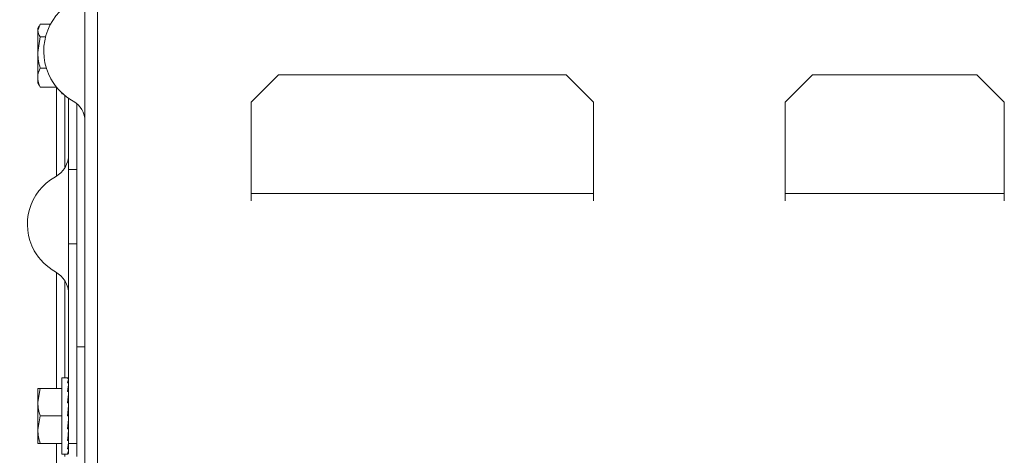
# Model space of a CAD drawing. Extents: x 262.4 to 349.6, y 368 to 425.
# Drawn here: x 292 to 296.5, y 418.4 to 420.4 of the extents above; entities that cross this region are included whole.
import ezdxf

# ---------------------------------------------------------------- set-up
doc = ezdxf.new("R2010")
doc.units = 0
doc.header["$MEASUREMENT"] = 0

# ---------------------------------------------------------------- blocks, each defined once
blk = doc.blocks.new('block 3522')
at = {"color": 7, "lineweight": 5, "true_color": 0xffffff}
blk.add_open_spline([(292.124, 419.655), (292.1615, 419.6758), (292.1847, 419.7153), (292.1847, 419.7581)], degree=3, dxfattribs=at)
blk = doc.blocks.new('block 3523')
at = {"color": 7, "lineweight": 5, "true_color": 0xffffff}
blk.add_open_spline([(292.1847, 419.1185), (292.1847, 419.1613), (292.1615, 419.2008), (292.124, 419.2216)], degree=3, dxfattribs=at)
blk = doc.blocks.new('block 3524')
at = {"color": 7, "lineweight": 5, "true_color": 0xffffff}
blk.add_open_spline([(292.124, 419.655), (292.0044, 419.5884), (291.9613, 419.4374), (292.028, 419.3177), (292.0504, 419.2773), (292.0837, 419.2441), (292.124, 419.2216)], degree=3, knots=[0, 0, 0, 0, 1, 1, 1, 2, 2, 2, 2], dxfattribs=at)
blk = doc.blocks.new('block 3544')
at = {"color": 7, "lineweight": 5, "true_color": 0xffffff}
blk.add_open_spline([(292.2592, 419.9088), (292.2592, 419.9469), (292.2385, 419.982), (292.2052, 420.0005)], degree=3, dxfattribs=at)
blk = doc.blocks.new('block 3545')
at = {"color": 7, "lineweight": 5, "true_color": 0xffffff}
blk.add_open_spline([(292.2052, 420.4567), (292.0793, 420.3866), (292.034, 420.2276), (292.1041, 420.1017), (292.1277, 420.0592), (292.1628, 420.0242), (292.2052, 420.0005)], degree=3, knots=[0, 0, 0, 0, 1, 1, 1, 2, 2, 2, 2], dxfattribs=at)
blk = doc.blocks.new('block 3566')
at = {"color": 7, "lineweight": 5, "true_color": 0xffffff}
blk.add_lwpolyline([(292.1537, 418.3893), (292.1822, 418.3893)], dxfattribs=at)
blk = doc.blocks.new('block 3567')
at = {"color": 7, "lineweight": 5, "true_color": 0xffffff}
blk.add_lwpolyline([(292.1822, 418.7373), (292.1537, 418.7373)], dxfattribs=at)
blk = doc.blocks.new('block 3568')
at = {"color": 7, "lineweight": 5, "true_color": 0xffffff}
blk.add_lwpolyline([(292.1847, 418.6243), (292.1828, 418.6243)], dxfattribs=at)
blk = doc.blocks.new('block 3569')
at = {"color": 7, "lineweight": 5, "true_color": 0xffffff}
blk.add_lwpolyline([(292.1845, 418.5023), (292.1847, 418.5023)], dxfattribs=at)
blk = doc.blocks.new('block 3600')
at = {"color": 7, "lineweight": 5, "true_color": 0xffffff}
blk.add_lwpolyline([(292.1537, 420.0341), (292.1582, 420.0341)], dxfattribs=at)
blk = doc.blocks.new('block 3601')
at = {"color": 7, "lineweight": 5, "true_color": 0xffffff}
blk.add_lwpolyline([(292.0437, 420.0831), (292.0505, 420.0712)], dxfattribs=at)
blk = doc.blocks.new('block 3602')
at = {"color": 7, "lineweight": 5, "true_color": 0xffffff}
blk.add_lwpolyline([(292.0505, 420.3449), (292.0437, 420.3331)], dxfattribs=at)
blk = doc.blocks.new('block 4227')
at = {"color": 7, "lineweight": 5, "true_color": 0xffffff}
blk.add_lwpolyline([(292.1847, 419.3484), (292.2217, 419.3484)], dxfattribs=at)
blk = doc.blocks.new('block 4228')
at = {"color": 7, "lineweight": 5, "true_color": 0xffffff}
blk.add_lwpolyline([(292.1847, 419.6883), (292.2217, 419.6883)], dxfattribs=at)
blk = doc.blocks.new('block 4229')
at = {"color": 7, "lineweight": 5, "true_color": 0xffffff}
blk.add_lwpolyline([(292.1847, 419.6883), (292.1847, 419.3484)], dxfattribs=at)
blk = doc.blocks.new('block 4230')
at = {"color": 7, "lineweight": 5, "true_color": 0xffffff}
blk.add_lwpolyline([(292.2217, 419.6883), (292.2217, 419.3484)], dxfattribs=at)
blk = doc.blocks.new('block 4231')
at = {"color": 7, "lineweight": 5, "true_color": 0xffffff}
blk.add_lwpolyline([(292.1847, 418.4383), (292.2217, 418.4383)], dxfattribs=at)
blk = doc.blocks.new('block 4232')
at = {"color": 7, "lineweight": 5, "true_color": 0xffffff}
blk.add_lwpolyline([(292.1847, 419.3484), (292.1847, 418.4383)], dxfattribs=at)
blk = doc.blocks.new('block 4233')
at = {"color": 7, "lineweight": 5, "true_color": 0xffffff}
blk.add_lwpolyline([(292.2217, 419.3484), (292.2217, 418.4383)], dxfattribs=at)
blk = doc.blocks.new('block 4236')
at = {"color": 7, "lineweight": 5, "true_color": 0xffffff}
blk.add_lwpolyline([(292.1847, 420.0133), (292.1847, 419.6883)], dxfattribs=at)
blk = doc.blocks.new('block 4238')
at = {"color": 7, "lineweight": 5, "true_color": 0xffffff}
blk.add_lwpolyline([(292.2217, 419.9892), (292.2217, 419.6883)], dxfattribs=at)
blk = doc.blocks.new('block 4353')
at = {"color": 7, "lineweight": 5, "true_color": 0xffffff}
blk.add_lwpolyline([(292.1667, 418.3783), (292.1667, 418.3893)], dxfattribs=at)
blk = doc.blocks.new('block 4354')
at = {"color": 7, "lineweight": 5, "true_color": 0xffffff}
blk.add_lwpolyline([(292.1667, 418.7373), (292.1667, 419.1811)], dxfattribs=at)
blk = doc.blocks.new('block 4355')
at = {"color": 7, "lineweight": 5, "true_color": 0xffffff}
blk.add_lwpolyline([(292.1667, 419.6954), (292.1667, 420.0268)], dxfattribs=at)
blk = doc.blocks.new('block 4358')
at = {"color": 7, "lineweight": 5, "true_color": 0xffffff}
blk.add_lwpolyline([(292.1297, 417.9408), (292.1297, 418.4383)], dxfattribs=at)
blk = doc.blocks.new('block 4359')
at = {"color": 7, "lineweight": 5, "true_color": 0xffffff}
blk.add_lwpolyline([(292.1297, 418.6883), (292.1297, 419.2183)], dxfattribs=at)
blk = doc.blocks.new('block 4360')
at = {"color": 7, "lineweight": 5, "true_color": 0xffffff}
blk.add_lwpolyline([(292.1297, 419.6583), (292.1297, 420.0639)], dxfattribs=at)
blk = doc.blocks.new('block 4462')
at = {"color": 7, "lineweight": 5, "true_color": 0xffffff}
blk.add_lwpolyline([(292.3167, 423.1483), (292.3167, 416.359)], dxfattribs=at)
blk = doc.blocks.new('block 4502')
at = {"color": 7, "lineweight": 5, "true_color": 0xffffff}
blk.add_lwpolyline([(292.2592, 416.3361), (292.2592, 423.3666)], dxfattribs=at)
blk = doc.blocks.new('block 4520')
at = {"color": 7, "lineweight": 5, "true_color": 0xffffff}
blk.add_lwpolyline([(294.5797, 419.5785), (293.0172, 419.5785)], dxfattribs=at)
blk = doc.blocks.new('block 4521')
at = {"color": 7, "lineweight": 5, "true_color": 0xffffff}
blk.add_lwpolyline([(293.0172, 419.5785), (293.0172, 419.9955)], dxfattribs=at)
blk = doc.blocks.new('block 4522')
at = {"color": 7, "lineweight": 5, "true_color": 0xffffff}
blk.add_lwpolyline([(294.4547, 420.1205), (293.1422, 420.1205)], dxfattribs=at)
blk = doc.blocks.new('block 4523')
at = {"color": 7, "lineweight": 5, "true_color": 0xffffff}
blk.add_lwpolyline([(294.5797, 419.9955), (294.4547, 420.1205)], dxfattribs=at)
blk = doc.blocks.new('block 4524')
at = {"color": 7, "lineweight": 5, "true_color": 0xffffff}
blk.add_lwpolyline([(294.5797, 419.9955), (294.5797, 419.5785)], dxfattribs=at)
blk = doc.blocks.new('block 4525')
at = {"color": 7, "lineweight": 5, "true_color": 0xffffff}
blk.add_lwpolyline([(293.1422, 420.1205), (293.0172, 419.9955)], dxfattribs=at)
blk = doc.blocks.new('block 4532')
at = {"color": 7, "lineweight": 5, "true_color": 0xffffff}
blk.add_lwpolyline([(296.4547, 419.5785), (295.4547, 419.5785)], dxfattribs=at)
blk = doc.blocks.new('block 4533')
at = {"color": 7, "lineweight": 5, "true_color": 0xffffff}
blk.add_lwpolyline([(295.4547, 419.5785), (295.4547, 419.9955)], dxfattribs=at)
blk = doc.blocks.new('block 4534')
at = {"color": 7, "lineweight": 5, "true_color": 0xffffff}
blk.add_lwpolyline([(295.5797, 420.1205), (295.4547, 419.9955)], dxfattribs=at)
blk = doc.blocks.new('block 4535')
at = {"color": 7, "lineweight": 5, "true_color": 0xffffff}
blk.add_lwpolyline([(296.3297, 420.1205), (295.5797, 420.1205)], dxfattribs=at)
blk = doc.blocks.new('block 4536')
at = {"color": 7, "lineweight": 5, "true_color": 0xffffff}
blk.add_lwpolyline([(296.4547, 419.9955), (296.4547, 419.5785)], dxfattribs=at)
blk = doc.blocks.new('block 4537')
at = {"color": 7, "lineweight": 5, "true_color": 0xffffff}
blk.add_lwpolyline([(296.4547, 419.9955), (296.3297, 420.1205)], dxfattribs=at)
blk = doc.blocks.new('block 4548')
at = {"color": 7, "lineweight": 5, "true_color": 0xffffff}
blk.add_lwpolyline([(295.4547, 419.5452), (295.4547, 419.5785)], dxfattribs=at)
blk = doc.blocks.new('block 4549')
at = {"color": 7, "lineweight": 5, "true_color": 0xffffff}
blk.add_lwpolyline([(296.4547, 419.5785), (296.4547, 419.5452)], dxfattribs=at)
blk = doc.blocks.new('block 4550')
at = {"color": 7, "lineweight": 5, "true_color": 0xffffff}
blk.add_lwpolyline([(294.5797, 419.5785), (294.5797, 419.5452)], dxfattribs=at)
blk = doc.blocks.new('block 4551')
at = {"color": 7, "lineweight": 5, "true_color": 0xffffff}
blk.add_lwpolyline([(293.0172, 419.5452), (293.0172, 419.5785)], dxfattribs=at)
blk = doc.blocks.new('block 4613')
at = {"color": 7, "lineweight": 5, "true_color": 0xffffff}
blk.add_open_spline([(292.1847, 418.623), (292.1841, 418.6298), (292.1835, 418.6364), (292.1829, 418.6429)], degree=3, dxfattribs=at)
blk = doc.blocks.new('block 4614')
at = {"color": 7, "lineweight": 5, "true_color": 0xffffff}
blk.add_open_spline([(292.1847, 418.6753), (292.1843, 418.6785), (292.184, 418.6817), (292.1836, 418.6847)], degree=3, dxfattribs=at)
blk = doc.blocks.new('block 4615')
at = {"color": 7, "lineweight": 5, "true_color": 0xffffff}
blk.add_open_spline([(292.1847, 418.7347), (292.183, 418.7382), (292.1813, 418.7382), (292.1797, 418.7347)], degree=3, dxfattribs=at)
blk = doc.blocks.new('block 4616')
at = {"color": 7, "lineweight": 5, "true_color": 0xffffff}
blk.add_lwpolyline([(292.1847, 418.7347), (292.1797, 418.7347)], dxfattribs=at)
blk = doc.blocks.new('block 4617')
at = {"color": 7, "lineweight": 5, "true_color": 0xffffff}
blk.add_open_spline([(292.1847, 418.7346), (292.183, 418.7311), (292.1813, 418.7241), (292.1797, 418.7141)], degree=3, dxfattribs=at)
blk = doc.blocks.new('block 4618')
at = {"color": 7, "lineweight": 5, "true_color": 0xffffff}
blk.add_lwpolyline([(292.1847, 418.7141), (292.1797, 418.7141)], dxfattribs=at)
blk = doc.blocks.new('block 4619')
at = {"color": 7, "lineweight": 5, "true_color": 0xffffff}
blk.add_open_spline([(292.1847, 418.7139), (292.183, 418.7038), (292.1813, 418.6907), (292.1797, 418.6753)], degree=3, dxfattribs=at)
blk = doc.blocks.new('block 4620')
at = {"color": 7, "lineweight": 5, "true_color": 0xffffff}
blk.add_lwpolyline([(292.1847, 418.6753), (292.1797, 418.6753)], dxfattribs=at)
blk = doc.blocks.new('block 4621')
at = {"color": 7, "lineweight": 5, "true_color": 0xffffff}
blk.add_open_spline([(292.1847, 418.675), (292.183, 418.6595), (292.1813, 418.6419), (292.1797, 418.623)], degree=3, dxfattribs=at)
blk = doc.blocks.new('block 4622')
at = {"color": 7, "lineweight": 5, "true_color": 0xffffff}
blk.add_lwpolyline([(292.1847, 418.623), (292.1797, 418.623)], dxfattribs=at)
blk = doc.blocks.new('block 4623')
at = {"color": 7, "lineweight": 5, "true_color": 0xffffff}
blk.add_open_spline([(292.1847, 418.6226), (292.183, 418.6037), (292.1813, 418.5837), (292.1797, 418.5635)], degree=3, dxfattribs=at)
blk = doc.blocks.new('block 4624')
at = {"color": 7, "lineweight": 5, "true_color": 0xffffff}
blk.add_lwpolyline([(292.1847, 418.5635), (292.1797, 418.5635)], dxfattribs=at)
blk = doc.blocks.new('block 4625')
at = {"color": 7, "lineweight": 5, "true_color": 0xffffff}
blk.add_open_spline([(292.1797, 418.504), (292.1813, 418.5229), (292.183, 418.5429), (292.1847, 418.5631)], degree=3, dxfattribs=at)
blk = doc.blocks.new('block 4626')
at = {"color": 7, "lineweight": 5, "true_color": 0xffffff}
blk.add_lwpolyline([(292.1847, 418.504), (292.1797, 418.504)], dxfattribs=at)
blk = doc.blocks.new('block 4627')
at = {"color": 7, "lineweight": 5, "true_color": 0xffffff}
blk.add_open_spline([(292.1797, 418.4516), (292.1813, 418.4671), (292.183, 418.4847), (292.1847, 418.5036)], degree=3, dxfattribs=at)
blk = doc.blocks.new('block 4628')
at = {"color": 7, "lineweight": 5, "true_color": 0xffffff}
blk.add_lwpolyline([(292.1847, 418.4516), (292.1797, 418.4516)], dxfattribs=at)
blk = doc.blocks.new('block 4629')
at = {"color": 7, "lineweight": 5, "true_color": 0xffffff}
blk.add_open_spline([(292.1797, 418.4127), (292.1813, 418.4228), (292.183, 418.4359), (292.1847, 418.4513)], degree=3, dxfattribs=at)
blk = doc.blocks.new('block 4630')
at = {"color": 7, "lineweight": 5, "true_color": 0xffffff}
blk.add_lwpolyline([(292.1847, 418.4127), (292.1797, 418.4127)], dxfattribs=at)
blk = doc.blocks.new('block 4631')
at = {"color": 7, "lineweight": 5, "true_color": 0xffffff}
blk.add_lwpolyline([(292.1847, 418.4125), (292.1847, 418.4127)], dxfattribs=at)
blk = doc.blocks.new('block 4632')
at = {"color": 7, "lineweight": 5, "true_color": 0xffffff}
blk.add_open_spline([(292.1797, 418.392), (292.1813, 418.3955), (292.183, 418.4024), (292.1847, 418.4125)], degree=3, dxfattribs=at)
blk = doc.blocks.new('block 4633')
at = {"color": 7, "lineweight": 5, "true_color": 0xffffff}
blk.add_lwpolyline([(292.1847, 418.392), (292.1797, 418.392)], dxfattribs=at)
blk = doc.blocks.new('block 4634')
at = {"color": 7, "lineweight": 5, "true_color": 0xffffff}
blk.add_lwpolyline([(292.1847, 418.3919), (292.1847, 418.392)], dxfattribs=at)
blk = doc.blocks.new('block 4635')
at = {"color": 7, "lineweight": 5, "true_color": 0xffffff}
blk.add_lwpolyline([(292.1537, 418.3893), (292.1537, 418.7373)], dxfattribs=at)
blk = doc.blocks.new('block 4636')
at = {"color": 7, "lineweight": 5, "true_color": 0xffffff}
blk.add_lwpolyline([(292.1825, 418.585), (292.1847, 418.6224)], dxfattribs=at)
blk = doc.blocks.new('block 4637')
at = {"color": 7, "lineweight": 5, "true_color": 0xffffff}
blk.add_open_spline([(292.1825, 418.585), (292.1819, 418.5778), (292.1813, 418.5705), (292.1807, 418.5631)], degree=3, dxfattribs=at)
blk = doc.blocks.new('block 4638')
at = {"color": 7, "lineweight": 5, "true_color": 0xffffff}
blk.add_lwpolyline([(292.1825, 418.5172), (292.1808, 418.5172)], dxfattribs=at)
blk = doc.blocks.new('block 4639')
at = {"color": 7, "lineweight": 5, "true_color": 0xffffff}
blk.add_lwpolyline([(292.1825, 418.5172), (292.1847, 418.5042)], dxfattribs=at)
blk = doc.blocks.new('block 4640')
at = {"color": 7, "lineweight": 5, "true_color": 0xffffff}
blk.add_lwpolyline([(292.1827, 418.623), (292.1847, 418.6743)], dxfattribs=at)
blk = doc.blocks.new('block 4641')
at = {"color": 7, "lineweight": 5, "true_color": 0xffffff}
blk.add_open_spline([(292.0437, 418.6258), (292.0442, 418.6018), (292.0495, 418.5825), (292.0548, 418.5633)], degree=3, dxfattribs=at)
blk = doc.blocks.new('block 4642')
at = {"color": 7, "lineweight": 5, "true_color": 0xffffff}
blk.add_lwpolyline([(292.0548, 418.5633), (292.0437, 418.5008)], dxfattribs=at)
blk = doc.blocks.new('block 4643')
at = {"color": 7, "lineweight": 5, "true_color": 0xffffff}
blk.add_lwpolyline([(292.0437, 418.5008), (292.0437, 418.6258)], dxfattribs=at)
blk = doc.blocks.new('block 4644')
at = {"color": 7, "lineweight": 5, "true_color": 0xffffff}
blk.add_lwpolyline([(292.0548, 418.4383), (292.1537, 418.4383)], dxfattribs=at)
blk = doc.blocks.new('block 4645')
at = {"color": 7, "lineweight": 5, "true_color": 0xffffff}
blk.add_open_spline([(292.0437, 418.5008), (292.0442, 418.4768), (292.0495, 418.4575), (292.0548, 418.4383)], degree=3, dxfattribs=at)
blk = doc.blocks.new('block 4646')
at = {"color": 7, "lineweight": 5, "true_color": 0xffffff}
blk.add_lwpolyline([(292.0548, 418.5633), (292.1537, 418.5633)], dxfattribs=at)
blk = doc.blocks.new('block 4647')
at = {"color": 7, "lineweight": 5, "true_color": 0xffffff}
blk.add_lwpolyline([(292.0548, 418.6883), (292.0437, 418.6258)], dxfattribs=at)
blk = doc.blocks.new('block 4648')
at = {"color": 7, "lineweight": 5, "true_color": 0xffffff}
blk.add_lwpolyline([(292.0548, 418.6883), (292.1537, 418.6883)], dxfattribs=at)
blk = doc.blocks.new('block 4649')
at = {"color": 7, "lineweight": 5, "true_color": 0xffffff}
blk.add_lwpolyline([(292.1829, 418.4837), (292.1847, 418.4522)], dxfattribs=at)
blk = doc.blocks.new('block 4650')
at = {"color": 7, "lineweight": 5, "true_color": 0xffffff}
blk.add_lwpolyline([(292.1835, 418.6753), (292.1847, 418.7129)], dxfattribs=at)
blk = doc.blocks.new('block 4651')
at = {"color": 7, "lineweight": 5, "true_color": 0xffffff}
blk.add_open_spline([(292.0548, 418.4383), (292.0504, 418.4383), (292.046, 418.4383), (292.0445, 418.4383)], degree=3, dxfattribs=at)
blk = doc.blocks.new('block 4652')
at = {"color": 7, "lineweight": 5, "true_color": 0xffffff}
blk.add_lwpolyline([(292.0437, 418.4383), (292.0437, 418.5008)], dxfattribs=at)
blk = doc.blocks.new('block 4653')
at = {"color": 7, "lineweight": 5, "true_color": 0xffffff}
blk.add_open_spline([(292.0437, 418.6883), (292.046, 418.6883), (292.0504, 418.6883), (292.0548, 418.6883)], degree=3, dxfattribs=at)
blk = doc.blocks.new('block 4654')
at = {"color": 7, "lineweight": 5, "true_color": 0xffffff}
blk.add_lwpolyline([(292.0437, 418.6883), (292.0437, 418.6258)], dxfattribs=at)
blk = doc.blocks.new('block 4655')
at = {"color": 7, "lineweight": 5, "true_color": 0xffffff}
blk.add_lwpolyline([(292.1847, 418.4137), (292.1847, 418.4127)], dxfattribs=at)
blk = doc.blocks.new('block 4656')
at = {"color": 7, "lineweight": 5, "true_color": 0xffffff}
blk.add_lwpolyline([(292.1836, 418.4419), (292.1847, 418.4137)], dxfattribs=at)
blk = doc.blocks.new('block 4657')
at = {"color": 7, "lineweight": 5, "true_color": 0xffffff}
blk.add_lwpolyline([(292.1841, 418.7141), (292.1847, 418.7334)], dxfattribs=at)
blk = doc.blocks.new('block 4658')
at = {"color": 7, "lineweight": 5, "true_color": 0xffffff}
blk.add_lwpolyline([(292.1842, 418.4096), (292.1847, 418.3932)], dxfattribs=at)
blk = doc.blocks.new('block 4659')
at = {"color": 7, "lineweight": 5, "true_color": 0xffffff}
blk.add_lwpolyline([(292.1847, 418.3932), (292.1847, 418.392)], dxfattribs=at)
blk = doc.blocks.new('block 4660')
at = {"color": 7, "lineweight": 5, "true_color": 0xffffff}
blk.add_lwpolyline([(292.1847, 418.3932), (292.1842, 418.4097)], dxfattribs=at)
blk = doc.blocks.new('block 4661')
at = {"color": 7, "lineweight": 5, "true_color": 0xffffff}
blk.add_lwpolyline([(292.1838, 418.4432), (292.1847, 418.4137)], dxfattribs=at)
blk = doc.blocks.new('block 4662')
at = {"color": 7, "lineweight": 5, "true_color": 0xffffff}
blk.add_lwpolyline([(292.1833, 418.4885), (292.1847, 418.4522)], dxfattribs=at)
blk = doc.blocks.new('block 4934')
at = {"color": 7, "lineweight": 5, "true_color": 0xffffff}
blk.add_lwpolyline([(292.1537, 420.0341), (292.1537, 420.0382)], dxfattribs=at)
blk = doc.blocks.new('block 4935')
at = {"color": 7, "lineweight": 5, "true_color": 0xffffff}
blk.add_lwpolyline([(292.0548, 420.1512), (292.0829, 420.1512)], dxfattribs=at)
blk = doc.blocks.new('block 4936')
at = {"color": 7, "lineweight": 5, "true_color": 0xffffff}
blk.add_open_spline([(292.0437, 420.2228), (292.0437, 420.2211), (292.0437, 420.2194), (292.0437, 420.2177), (292.0442, 420.1953), (292.0495, 420.1732), (292.0548, 420.1512)], degree=3, knots=[0, 0, 0, 0, 1, 1, 1, 2, 2, 2, 2], dxfattribs=at)
blk = doc.blocks.new('block 4937')
at = {"color": 7, "lineweight": 5, "true_color": 0xffffff}
blk.add_lwpolyline([(292.0548, 420.2945), (292.0437, 420.2228)], dxfattribs=at)
blk = doc.blocks.new('block 4938')
at = {"color": 7, "lineweight": 5, "true_color": 0xffffff}
blk.add_lwpolyline([(292.0548, 420.2945), (292.0796, 420.2945)], dxfattribs=at)
blk = doc.blocks.new('block 4939')
at = {"color": 7, "lineweight": 5, "true_color": 0xffffff}
blk.add_open_spline([(292.0548, 420.1512), (292.0504, 420.1408), (292.046, 420.1303), (292.0445, 420.1197), (292.044, 420.1158), (292.0438, 420.1119), (292.0437, 420.108)], degree=3, knots=[0, 0, 0, 0, 1, 1, 1, 2, 2, 2, 2], dxfattribs=at)
blk = doc.blocks.new('block 4940')
at = {"color": 7, "lineweight": 5, "true_color": 0xffffff}
blk.add_lwpolyline([(292.0437, 420.108), (292.0437, 420.2228)], dxfattribs=at)
blk = doc.blocks.new('block 4941')
at = {"color": 7, "lineweight": 5, "true_color": 0xffffff}
blk.add_open_spline([(292.0437, 420.3229), (292.0442, 420.312), (292.0495, 420.3033), (292.0548, 420.2945)], degree=3, dxfattribs=at)
blk = doc.blocks.new('block 4942')
at = {"color": 7, "lineweight": 5, "true_color": 0xffffff}
blk.add_lwpolyline([(292.0437, 420.2228), (292.0437, 420.3229)], dxfattribs=at)
blk = doc.blocks.new('block 4943')
at = {"color": 7, "lineweight": 5, "true_color": 0xffffff}
blk.add_lwpolyline([(292.0548, 420.0647), (292.129, 420.0647)], dxfattribs=at)
blk = doc.blocks.new('block 4944')
at = {"color": 7, "lineweight": 5, "true_color": 0xffffff}
blk.add_open_spline([(292.0437, 420.108), (292.0449, 420.0971), (292.0462, 420.0862), (292.0501, 420.0757), (292.0514, 420.072), (292.0531, 420.0684), (292.0548, 420.0647)], degree=3, knots=[0, 0, 0, 0, 1, 1, 1, 2, 2, 2, 2], dxfattribs=at)
blk = doc.blocks.new('block 4945')
at = {"color": 7, "lineweight": 5, "true_color": 0xffffff}
blk.add_lwpolyline([(292.0548, 420.3514), (292.0437, 420.3229)], dxfattribs=at)
blk = doc.blocks.new('block 4946')
at = {"color": 7, "lineweight": 5, "true_color": 0xffffff}
blk.add_lwpolyline([(292.0548, 420.3514), (292.1018, 420.3514)], dxfattribs=at)
blk = doc.blocks.new('block 4947')
at = {"color": 7, "lineweight": 5, "true_color": 0xffffff}
blk.add_lwpolyline([(292.0548, 420.0647), (292.052, 420.072)], dxfattribs=at)
blk = doc.blocks.new('block 4948')
at = {"color": 7, "lineweight": 5, "true_color": 0xffffff}
blk.add_lwpolyline([(292.0437, 420.0831), (292.0437, 420.108)], dxfattribs=at)
blk = doc.blocks.new('block 4949')
at = {"color": 7, "lineweight": 5, "true_color": 0xffffff}
blk.add_lwpolyline([(292.0437, 420.3331), (292.0437, 420.3229)], dxfattribs=at)
blk = doc.blocks.new('block 5395')
at = {"color": 7, "lineweight": 5, "true_color": 0xffffff}
blk.add_lwpolyline([(292.2592, 418.8783), (292.2217, 418.8783)], dxfattribs=at)
blk = doc.blocks.new('block 5396')
at = {"color": 7, "lineweight": 5, "true_color": 0xffffff}
blk.add_lwpolyline([(292.2217, 418.3783), (292.2217, 418.4383)], dxfattribs=at)

msp = doc.modelspace()

# ---------------------------------------------------------------- block references
for name in ['block 4502', 'block 4462', 'block 3545', 'block 4945', 'block 4946', 'block 3602', 'block 4949', 'block 4941', 'block 4942', 'block 4937', 'block 4938', 'block 4936', 'block 4940', 'block 4939', 'block 4935', 'block 4944', 'block 4948', 'block 3601', 'block 4525', 'block 4522', 'block 4523', 'block 4534', 'block 4535', 'block 4537', 'block 4947', 'block 4943', 'block 4360', 'block 4934', 'block 3600', 'block 4355', 'block 4236', 'block 3544', 'block 4521', 'block 4524', 'block 4533', 'block 4536', 'block 4238', 'block 3522', 'block 4228', 'block 4229', 'block 4230', 'block 3524', 'block 4520', 'block 4551', 'block 4550', 'block 4532', 'block 4548', 'block 4549', 'block 4227', 'block 4232', 'block 4233', 'block 3523', 'block 4359', 'block 4354', 'block 5395', 'block 3567', 'block 4635', 'block 4615', 'block 4616', 'block 4617', 'block 4657', 'block 4647', 'block 4653', 'block 4654', 'block 4648', 'block 4618', 'block 4619', 'block 4650', 'block 4620', 'block 4621', 'block 4640', 'block 4613', 'block 4614', 'block 4641', 'block 4643', 'block 4622', 'block 4623', 'block 4636', 'block 3568', 'block 4642', 'block 4646', 'block 4624', 'block 4625', 'block 4637', 'block 4638', 'block 4639', 'block 4645', 'block 4652', 'block 4626', 'block 4627', 'block 4649', 'block 4662', 'block 3569', 'block 4651', 'block 4644', 'block 4358', 'block 4628', 'block 4629', 'block 4656', 'block 4661', 'block 4231', 'block 5396', 'block 3566', 'block 4353', 'block 4630', 'block 4632', 'block 4633', 'block 4660', 'block 4658', 'block 4655', 'block 4631', 'block 4659', 'block 4634']:
    msp.add_blockref(name, (0, 0))

doc.saveas('drawing.dxf')
